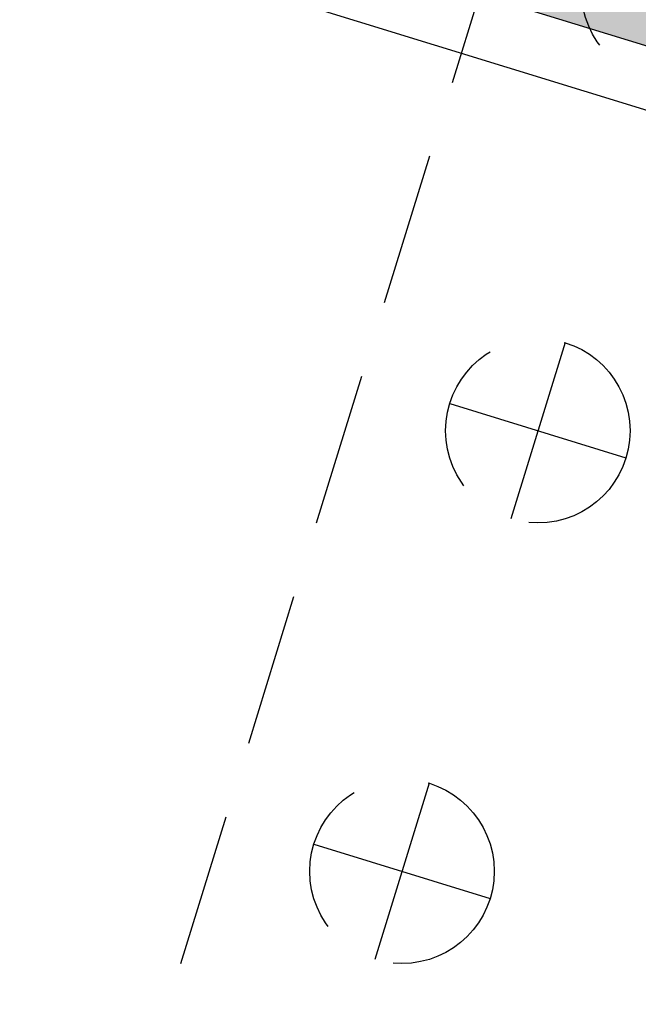
# Model space of a CAD drawing. Units: metres. Extents: x 599614 to 608505, y 2060509 to 2062265.
# Drawn here: x 600900 to 600905, y 2061793 to 2061801 of the extents above; entities that cross this region are included whole.
import ezdxf

# ---------------------------------------------------------------- set-up
doc = ezdxf.new("R2010")
doc.units = ezdxf.units.M
doc.header["$LTSCALE"] = 5
doc.header["$MEASUREMENT"] = 0
doc.linetypes.add('CENTER', pattern=[2, 1.25, -0.25, 0.25, -0.25])
doc.linetypes.add('HIDDEN', pattern=[0.375, 0.25, -0.125])
doc.layers.get('0').update_dxf_attribs({"linetype": 'CONTINUOUS'})
doc.layers.add('CAU', color=140, linetype='CONTINUOUS')
doc.layers.add('HATCH', color=8, linetype='CONTINUOUS')

# ---------------------------------------------------------------- blocks, each defined once
blk = doc.blocks.new('mb mo m21')
at = {"layer": 'CAU', "linetype": 'CENTER'}
for p, q in [((-3.2728, -2.1304), (-3.7147, -3.5639)), ((-4.2105, -2.6262), (-2.777, -3.0681)), ((-4.3775, -5.714), (-4.8194, -7.1475)), ((-5.3151, -6.2098), (-3.8817, -6.6517))]:
    blk.add_line(p, q, dxfattribs=at)
at = {"layer": 'CAU', "linetype": 'HIDDEN'}
blk.add_lwpolyline([(3.8225, -1.1783), (7.5048, 10.767), (-0.1402, 13.1237), (-3.8225, 1.1783), (-7.5048, -10.767), (0.1402, -13.1237)], close=True, dxfattribs=at)
for centre in [(-2.3891, 0.7365, 0.0018), (-3.4937, -2.8471, 0.0018), (-4.5984, -6.4307, 0.0018)]:
    blk.add_circle(centre, 0.75, dxfattribs=at)

msp = doc.modelspace()

# ---------------------------------------------------------------- hatches: boundary and pattern name
at = {"layer": 'HATCH'}
h = msp.add_hatch(dxfattribs=at)
h.set_pattern_fill('GRASS', color=256, scale=0.5, style=0)
h.set_pattern_definition([(90, (0, 0), (-0.3535533905, 0.3535533905), [0.09375, -0.6133567815]), (45, (0, 0), (-0.35355339059, 0.35355339059), [0.09375, -0.40625]), (135, (0, 0), (-0.35355339059, -0.35355339059), [0.09375, -0.40625])])
h.paths.add_polyline_path([(600005.8327, 2062078.6294), (599984.0435, 2062086.3926), (599962.8222, 2062091.146), (599962.4418, 2062089.9123), (599983.1597, 2062083.5257), (600005.5381, 2062077.6738), (600914.8268, 2061797.3757), (600915.1213, 2061798.3313)])

# ---------------------------------------------------------------- linework, layer by layer
at = {"layer": 'CAU'}
msp.add_line((600005.5381, 2062077.6738), (600914.8268, 2061797.3757), dxfattribs=at)
at = {"layer": 'CAU', "color": 1}
msp.add_line((600005.4012, 2062077.1928), (600914.6795, 2061796.8979), dxfattribs=at)

# ---------------------------------------------------------------- block references
msp.add_blockref('mb mo m21', (600907.472, 2061800.1647))

doc.saveas('drawing.dxf')
